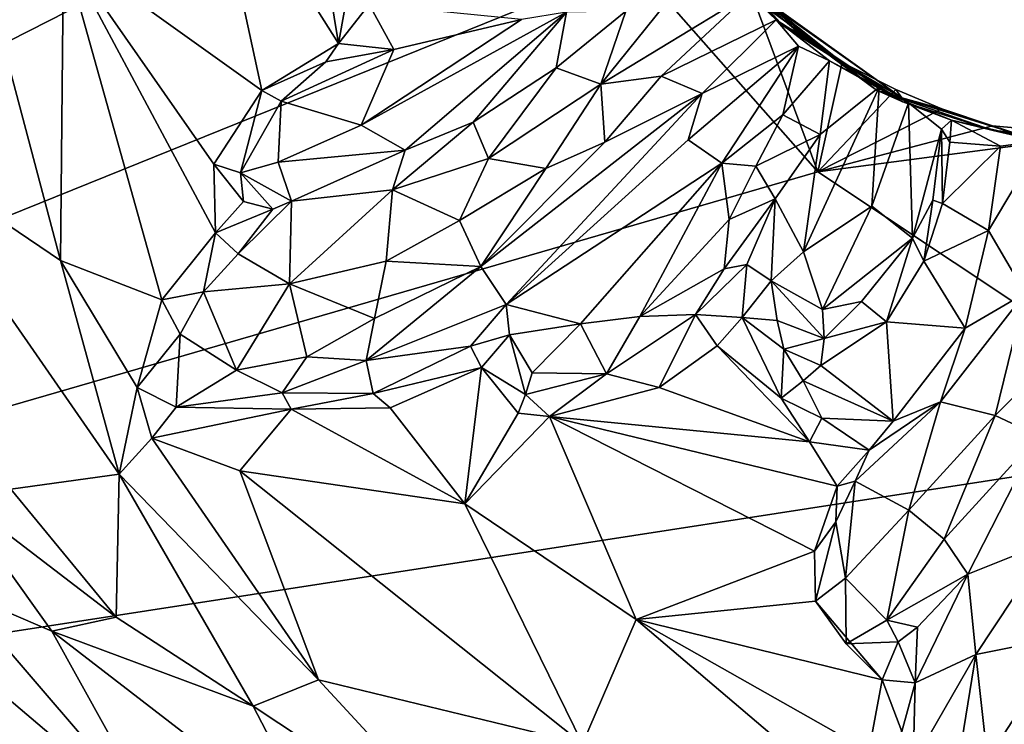
# Model space of a CAD drawing. Units: metres. Extents: x 15 to 39.1, y -14.3 to 9.7.
# Drawn here: x 24.4 to 26.8, y -4.9 to -3.2 of the extents above; entities that cross this region are included whole.
import ezdxf

# ---------------------------------------------------------------- set-up
doc = ezdxf.new("R2010")
doc.units = ezdxf.units.M

msp = doc.modelspace()

# ---------------------------------------------------------------- linework, layer by layer
at = {"layer": '1'}
for points in [[(20.4282, -5.2975, -1.4929), (24.3898, -0.8173, -1.5546), (25.262, -2.8384, -1.5428)], [(24.2126, -2.5266, 0.0545), (24.1443, -3.5173, -0.0701), (24.548, -3.7908, 0.0486)], [(24.2126, -2.5266, 0.0545), (24.548, -3.7908, 0.0486), (24.5545, -3.0434, 0.0895)], [(24.8968, -2.7709, 0.0444), (24.5545, -3.0434, 0.0895), (25.0299, -3.3838, 0.0582)], [(24.8968, -2.7709, 0.0444), (25.0299, -3.3838, 0.0582), (25.2127, -3.2713, -0.013)], [(25.1923, -3.144, -0.0165), (24.8968, -2.7709, 0.0444), (25.2127, -3.2713, -0.013)], [(20.4282, -5.2975, -1.4929), (25.262, -2.8384, -1.5428), (25.9197, -3.0778, -1.5454)], [(26.1, -3.0327, -1.0249), (26.0997, -3.0466, -0.3943), (26.2776, -3.2288, -0.7125)], [(26.1839, -3.1337, -1.3614), (26.1, -3.0327, -1.0249), (26.3133, -3.244, -0.8036)], [(26.1, -3.0327, -1.0249), (26.2776, -3.2288, -0.7125), (26.3133, -3.244, -0.8036)], [(24.5545, -3.0434, 0.0895), (24.548, -3.7908, 0.0486), (24.7902, -3.8844, 0.077)], [(24.9189, -3.7239, 0.084), (24.5545, -3.0434, 0.0895), (24.7902, -3.8844, 0.077)], [(24.915, -3.5599, 0.0834), (24.5545, -3.0434, 0.0895), (24.9189, -3.7239, 0.084)], [(24.5545, -3.0434, 0.0895), (24.915, -3.5599, 0.0834), (25.0299, -3.3838, 0.0582)], [(25.9011, -3.1941, -0.2526), (25.8406, -3.3687, -0.1426), (26.0997, -3.0466, -0.3943)], [(26.0997, -3.0466, -0.3943), (25.8406, -3.3687, -0.1426), (26.1962, -3.1523, -0.4152)], [(26.0997, -3.0466, -0.3943), (26.1962, -3.1523, -0.4152), (26.2776, -3.2288, -0.7125)], [(20.4282, -5.2975, -1.4929), (25.9197, -3.0778, -1.5454), (26.3601, -3.5784, -1.5439)], [(26.3601, -3.5784, -1.5439), (25.9197, -3.0778, -1.5454), (26.2053, -3.1621, -1.5449)], [(25.1923, -3.144, -0.0165), (25.2127, -3.2713, -0.013), (25.2418, -3.1116, 0.0436)], [(25.2418, -3.1116, 0.0436), (25.2127, -3.2713, -0.013), (25.2862, -3.1781, 0.06)], [(26.2063, -3.147, -1.4462), (26.1839, -3.1337, -1.3614), (26.5616, -3.4013, -1.4772)], [(26.5616, -3.4013, -1.4772), (26.1839, -3.1337, -1.3614), (26.5009, -3.3829, -1.3328)], [(26.5009, -3.3829, -1.3328), (26.1839, -3.1337, -1.3614), (26.3133, -3.244, -0.8036)], [(25.8406, -3.3687, -0.1426), (25.9856, -3.3491, -0.2316), (26.1962, -3.1523, -0.4152)], [(26.1962, -3.1523, -0.4152), (25.9856, -3.3491, -0.2316), (26.2609, -3.2144, -0.3911)], [(26.2776, -3.2288, -0.7125), (26.1962, -3.1523, -0.4152), (26.2609, -3.2144, -0.3911)], [(26.2053, -3.1621, -1.5449), (26.2063, -3.147, -1.4462), (26.4188, -3.3165, -1.5358)], [(26.4188, -3.3165, -1.5358), (26.2063, -3.147, -1.4462), (26.5616, -3.4013, -1.4772)], [(25.2862, -3.1781, 0.06), (25.2127, -3.2713, -0.013), (25.3456, -3.2853, 0.0626)], [(25.2862, -3.1781, 0.06), (25.3456, -3.2853, 0.0626), (25.6512, -3.2139, -0.0925)], [(26.3601, -3.5784, -1.5439), (26.2053, -3.1621, -1.5449), (26.4188, -3.3165, -1.5358)], [(25.6512, -3.2139, -0.0925), (25.2675, -3.4667, 0.0431), (25.7589, -3.1959, -0.1603)], [(25.2675, -3.4667, 0.0431), (25.3722, -3.5262, 0.0172), (25.7589, -3.1959, -0.1603)], [(25.7589, -3.1959, -0.1603), (25.3722, -3.5262, 0.0172), (25.5351, -3.4598, -0.0427)], [(25.7589, -3.1959, -0.1603), (25.5351, -3.4598, -0.0427), (25.7337, -3.3293, -0.1492)], [(25.7589, -3.1959, -0.1603), (25.7337, -3.3293, -0.1492), (25.9011, -3.1941, -0.2526)], [(25.9011, -3.1941, -0.2526), (25.7337, -3.3293, -0.1492), (25.8406, -3.3687, -0.1426)], [(25.3456, -3.2853, 0.0626), (25.2675, -3.4667, 0.0431), (25.6512, -3.2139, -0.0925)], [(25.9856, -3.3491, -0.2316), (26.0833, -3.3908, -0.2169), (26.2609, -3.2144, -0.3911)], [(26.2609, -3.2144, -0.3911), (26.0833, -3.3908, -0.2169), (26.3136, -3.2779, -0.3152)], [(26.2609, -3.2144, -0.3911), (26.3136, -3.2779, -0.3152), (26.3881, -3.3129, -0.3244)], [(26.2776, -3.2288, -0.7125), (26.2609, -3.2144, -0.3911), (26.564, -3.4108, -0.6953)], [(26.2609, -3.2144, -0.3911), (26.3881, -3.3129, -0.3244), (26.564, -3.4108, -0.6953)], [(26.3133, -3.244, -0.8036), (26.2776, -3.2288, -0.7125), (26.564, -3.4108, -0.6953)], [(26.5009, -3.3829, -1.3328), (26.3133, -3.244, -0.8036), (26.564, -3.4108, -0.6953)], [(25.2127, -3.2713, -0.013), (25.0299, -3.3838, 0.0582), (25.1828, -3.3147, 0.1128)], [(25.3456, -3.2853, 0.0626), (25.2127, -3.2713, -0.013), (25.1828, -3.3147, 0.1128)], [(25.1828, -3.3147, 0.1128), (25.0757, -3.4092, 0.1471), (25.3456, -3.2853, 0.0626)], [(25.3456, -3.2853, 0.0626), (25.0757, -3.4092, 0.1471), (25.2675, -3.4667, 0.0431)], [(26.0833, -3.3908, -0.2169), (26.0498, -3.5016, -0.1081), (26.3136, -3.2779, -0.3152)], [(26.0498, -3.5016, -0.1081), (26.1303, -3.5577, -0.1456), (26.3136, -3.2779, -0.3152)], [(26.3136, -3.2779, -0.3152), (26.1303, -3.5577, -0.1456), (26.2762, -3.442, -0.2295)], [(26.3136, -3.2779, -0.3152), (26.2762, -3.442, -0.2295), (26.3881, -3.3129, -0.3244)], [(25.0299, -3.3838, 0.0582), (25.0757, -3.4092, 0.1471), (25.1828, -3.3147, 0.1128)], [(26.3881, -3.3129, -0.3244), (26.2762, -3.442, -0.2295), (26.3657, -3.4888, -0.167)], [(26.3601, -3.5784, -1.5439), (26.4188, -3.3165, -1.5358), (26.5466, -3.3816, -1.5447)], [(26.3881, -3.3129, -0.3244), (26.3657, -3.4888, -0.167), (26.5074, -3.3756, -0.3106)], [(26.564, -3.4108, -0.6953), (26.3881, -3.3129, -0.3244), (26.5074, -3.3756, -0.3106)], [(26.4188, -3.3165, -1.5358), (26.5616, -3.4013, -1.4772), (26.5466, -3.3816, -1.5447)], [(25.5351, -3.4598, -0.0427), (25.5718, -3.5461, 0.0263), (25.7337, -3.3293, -0.1492)], [(25.7337, -3.3293, -0.1492), (25.5718, -3.5461, 0.0263), (25.8406, -3.3687, -0.1426)], [(25.8406, -3.3687, -0.1426), (25.5718, -3.5461, 0.0263), (25.7091, -3.5704, -0.0639)], [(25.7091, -3.5704, -0.0639), (25.8507, -3.5072, -0.1346), (25.8406, -3.3687, -0.1426)], [(25.9856, -3.3491, -0.2316), (25.8406, -3.3687, -0.1426), (25.8507, -3.5072, -0.1346)], [(25.9856, -3.3491, -0.2316), (25.8507, -3.5072, -0.1346), (26.0833, -3.3908, -0.2169)], [(25.0299, -3.3838, 0.0582), (24.915, -3.5599, 0.0834), (24.9788, -3.5807, 0.1434)], [(25.0299, -3.3838, 0.0582), (24.9788, -3.5807, 0.1434), (25.0757, -3.4092, 0.1471)], [(25.8507, -3.5072, -0.1346), (25.5536, -3.8052, 0.0396), (26.0833, -3.3908, -0.2169)], [(26.0833, -3.3908, -0.2169), (25.5536, -3.8052, 0.0396), (25.6142, -3.8956, 0.1352)], [(26.0498, -3.5016, -0.1081), (26.0833, -3.3908, -0.2169), (25.6142, -3.8956, 0.1352)], [(26.3657, -3.4888, -0.167), (26.3257, -3.77, -0.0773), (26.5074, -3.3756, -0.3106)], [(26.5074, -3.3756, -0.3106), (26.3257, -3.77, -0.0773), (26.4895, -3.6605, -0.18)], [(26.3601, -3.5784, -1.5439), (26.5466, -3.3816, -1.5447), (26.6574, -3.4273, -1.5425)], [(26.5074, -3.3756, -0.3106), (26.4895, -3.6605, -0.18), (26.5771, -3.4134, -0.3192)], [(26.5009, -3.3829, -1.3328), (26.8911, -3.5052, -1.4147), (26.5616, -3.4013, -1.4772)], [(26.8911, -3.5052, -1.4147), (26.5009, -3.3829, -1.3328), (26.7798, -3.4792, -0.7406)], [(26.5009, -3.3829, -1.3328), (26.564, -3.4108, -0.6953), (26.7798, -3.4792, -0.7406)], [(26.564, -3.4108, -0.6953), (26.5074, -3.3756, -0.3106), (26.5771, -3.4134, -0.3192)], [(26.5466, -3.3816, -1.5447), (26.5616, -3.4013, -1.4772), (26.6574, -3.4273, -1.5425)], [(25.0757, -3.4092, 0.1471), (24.9788, -3.5807, 0.1434), (25.0686, -3.5554, 0.1491)], [(25.0757, -3.4092, 0.1471), (25.0686, -3.5554, 0.1491), (25.2675, -3.4667, 0.0431)], [(26.5771, -3.4134, -0.3192), (26.4895, -3.6605, -0.18), (26.5868, -3.7371, -0.0738)], [(26.7786, -3.468, -1.5426), (26.5616, -3.4013, -1.4772), (26.8911, -3.5052, -1.4147)], [(26.6574, -3.4273, -1.5425), (26.5616, -3.4013, -1.4772), (26.7786, -3.468, -1.5426)], [(26.564, -3.4108, -0.6953), (26.5771, -3.4134, -0.3192), (26.6799, -3.455, -0.3872)], [(26.564, -3.4108, -0.6953), (26.6799, -3.455, -0.3872), (26.7798, -3.4792, -0.7406)], [(26.5771, -3.4134, -0.3192), (26.6564, -3.4764, -0.2775), (26.6799, -3.455, -0.3872)], [(26.5771, -3.4134, -0.3192), (26.5868, -3.7371, -0.0738), (26.6564, -3.4764, -0.2775)], [(26.3601, -3.5784, -1.5439), (26.6574, -3.4273, -1.5425), (26.7786, -3.468, -1.5426)], [(25.5351, -3.4598, -0.0427), (25.3722, -3.5262, 0.0172), (25.3424, -3.6214, 0.1106)], [(25.5351, -3.4598, -0.0427), (25.3424, -3.6214, 0.1106), (25.5718, -3.5461, 0.0263)], [(26.2762, -3.442, -0.2295), (26.1303, -3.5577, -0.1456), (26.212, -3.5651, -0.144)], [(26.2762, -3.442, -0.2295), (26.212, -3.5651, -0.144), (26.3657, -3.4888, -0.167)], [(26.6799, -3.455, -0.3872), (26.6564, -3.4764, -0.2775), (26.6759, -3.507, -0.3486)], [(26.6799, -3.455, -0.3872), (26.6759, -3.507, -0.3486), (26.7977, -3.517, -0.3276)], [(26.6799, -3.455, -0.3872), (26.7977, -3.517, -0.3276), (26.8973, -3.5043, -0.3725)], [(26.6799, -3.455, -0.3872), (26.8973, -3.5043, -0.3725), (26.7798, -3.4792, -0.7406)], [(25.2675, -3.4667, 0.0431), (25.0686, -3.5554, 0.1491), (25.3722, -3.5262, 0.0172)], [(27.0275, -3.4905, -1.5461), (26.3601, -3.5784, -1.5439), (26.7786, -3.468, -1.5426)], [(26.5868, -3.7371, -0.0738), (26.6355, -3.6458, -0.161), (26.6564, -3.4764, -0.2775)], [(26.6355, -3.6458, -0.161), (26.659, -3.6537, -0.2767), (26.6564, -3.4764, -0.2775)], [(26.659, -3.6537, -0.2767), (26.6759, -3.507, -0.3486), (26.6564, -3.4764, -0.2775)], [(26.7786, -3.468, -1.5426), (26.8911, -3.5052, -1.4147), (27.0275, -3.4905, -1.5461)], [(26.8911, -3.5052, -1.4147), (26.7798, -3.4792, -0.7406), (27.0503, -3.5021, -0.7537)], [(26.7798, -3.4792, -0.7406), (27.0622, -3.5222, -0.7077), (27.0503, -3.5021, -0.7537)], [(26.7798, -3.4792, -0.7406), (26.8973, -3.5043, -0.3725), (27.0234, -3.5174, -0.3608)], [(27.0622, -3.5222, -0.7077), (26.7798, -3.4792, -0.7406), (27.0234, -3.5174, -0.3608)], [(25.7091, -3.5704, -0.0639), (25.5536, -3.8052, 0.0396), (25.8507, -3.5072, -0.1346)], [(26.1303, -3.5577, -0.1456), (26.0498, -3.5016, -0.1081), (25.6142, -3.8956, 0.1352)], [(26.212, -3.5651, -0.144), (26.2581, -3.6431, -0.0452), (26.3657, -3.4888, -0.167)], [(26.3657, -3.4888, -0.167), (26.2581, -3.6431, -0.0452), (26.3257, -3.77, -0.0773)], [(27.3391, -4.2294, -1.5436), (26.3601, -3.5784, -1.5439), (27.0275, -3.4905, -1.5461)], [(26.6759, -3.507, -0.3486), (26.659, -3.6537, -0.2767), (26.7977, -3.517, -0.3276)], [(26.7977, -3.517, -0.3276), (26.7684, -3.7188, -0.2217), (26.8973, -3.5043, -0.3725)], [(26.7684, -3.7188, -0.2217), (26.8566, -3.8683, -0.1849), (26.8973, -3.5043, -0.3725)], [(24.688, -4.3022, -0.0048), (24.1443, -3.5173, -0.0701), (24.4289, -4.3381, -0.1443)], [(24.1443, -3.5173, -0.0701), (24.688, -4.3022, -0.0048), (24.548, -3.7908, 0.0486)], [(25.0686, -3.5554, 0.1491), (25.1002, -3.6488, 0.1788), (25.3722, -3.5262, 0.0172)], [(25.3722, -3.5262, 0.0172), (25.1002, -3.6488, 0.1788), (25.3424, -3.6214, 0.1106)], [(26.659, -3.6537, -0.2767), (26.7684, -3.7188, -0.2217), (26.7977, -3.517, -0.3276)], [(24.9788, -3.5807, 0.1434), (25.1002, -3.6488, 0.1788), (25.0686, -3.5554, 0.1491)], [(25.3424, -3.6214, 0.1106), (25.503, -3.6944, 0.0245), (25.5718, -3.5461, 0.0263)], [(25.5718, -3.5461, 0.0263), (25.503, -3.6944, 0.0245), (25.7091, -3.5704, -0.0639)], [(25.6142, -3.8956, 0.1352), (25.7922, -3.942, 0.0262), (26.1303, -3.5577, -0.1456)], [(26.1303, -3.5577, -0.1456), (25.7922, -3.942, 0.0262), (25.9341, -3.9249, 0.0034)], [(26.1303, -3.5577, -0.1456), (25.9341, -3.9249, 0.0034), (26.1483, -3.6925, -0.0806)], [(26.1303, -3.5577, -0.1456), (26.1483, -3.6925, -0.0806), (26.212, -3.5651, -0.144)], [(20.4282, -5.2975, -1.4929), (26.3601, -3.5784, -1.5439), (27.3391, -4.2294, -1.5436)], [(24.915, -3.5599, 0.0834), (24.9189, -3.7239, 0.084), (24.9853, -3.6492, 0.0883)], [(24.915, -3.5599, 0.0834), (24.9853, -3.6492, 0.0883), (24.9788, -3.5807, 0.1434)], [(24.9788, -3.5807, 0.1434), (24.9853, -3.6492, 0.0883), (25.0562, -3.6677, 0.1569)], [(25.1002, -3.6488, 0.1788), (24.9788, -3.5807, 0.1434), (25.0562, -3.6677, 0.1569)], [(25.7091, -3.5704, -0.0639), (25.503, -3.6944, 0.0245), (25.5536, -3.8052, 0.0396)], [(26.212, -3.5651, -0.144), (26.1483, -3.6925, -0.0806), (26.2581, -3.6431, -0.0452)], [(25.3424, -3.6214, 0.1106), (25.096, -3.8461, 0.1016), (25.3269, -3.7921, 0.0677)], [(25.1002, -3.6488, 0.1788), (25.096, -3.8461, 0.1016), (25.3424, -3.6214, 0.1106)], [(25.3424, -3.6214, 0.1106), (25.3269, -3.7921, 0.0677), (25.503, -3.6944, 0.0245)], [(24.9853, -3.6492, 0.0883), (24.9189, -3.7239, 0.084), (25.0562, -3.6677, 0.1569)], [(25.0562, -3.6677, 0.1569), (24.9732, -3.7747, 0.1758), (25.1002, -3.6488, 0.1788)], [(25.1002, -3.6488, 0.1788), (24.9732, -3.7747, 0.1758), (25.096, -3.8461, 0.1016)], [(26.1483, -3.6925, -0.0806), (26.136, -3.8102, 0.0368), (26.2581, -3.6431, -0.0452)], [(26.136, -3.8102, 0.0368), (26.1901, -3.8001, 0.0204), (26.2581, -3.6431, -0.0452)], [(26.2581, -3.6431, -0.0452), (26.1901, -3.8001, 0.0204), (26.2484, -3.8392, -0.0025)], [(26.2581, -3.6431, -0.0452), (26.2484, -3.8392, -0.0025), (26.3257, -3.77, -0.0773)], [(26.5868, -3.7371, -0.0738), (26.6143, -3.792, -0.208), (26.6355, -3.6458, -0.161)], [(26.6355, -3.6458, -0.161), (26.6143, -3.792, -0.208), (26.659, -3.6537, -0.2767)], [(24.9189, -3.7239, 0.084), (24.9732, -3.7747, 0.1758), (25.0562, -3.6677, 0.1569)], [(26.3257, -3.77, -0.0773), (26.3717, -3.9077, 0.0069), (26.4895, -3.6605, -0.18)], [(26.4895, -3.6605, -0.18), (26.3717, -3.9077, 0.0069), (26.5868, -3.7371, -0.0738)], [(26.659, -3.6537, -0.2767), (26.6143, -3.792, -0.208), (26.7684, -3.7188, -0.2217)], [(25.503, -3.6944, 0.0245), (25.3269, -3.7921, 0.0677), (25.5536, -3.8052, 0.0396)], [(26.1483, -3.6925, -0.0806), (25.9341, -3.9249, 0.0034), (26.136, -3.8102, 0.0368)], [(26.7684, -3.7188, -0.2217), (26.6143, -3.792, -0.208), (26.7132, -3.9523, -0.0897)], [(26.7684, -3.7188, -0.2217), (26.7132, -3.9523, -0.0897), (26.8566, -3.8683, -0.1849)], [(24.9189, -3.7239, 0.084), (24.7902, -3.8844, 0.077), (24.8897, -3.8654, 0.1806)], [(24.9189, -3.7239, 0.084), (24.8897, -3.8654, 0.1806), (24.9732, -3.7747, 0.1758)], [(26.3717, -3.9077, 0.0069), (26.4649, -3.8884, 0.0136), (26.5868, -3.7371, -0.0738)], [(26.5868, -3.7371, -0.0738), (26.4649, -3.8884, 0.0136), (26.5243, -3.9373, -0.1224)], [(26.5868, -3.7371, -0.0738), (26.5243, -3.9373, -0.1224), (26.6143, -3.792, -0.208)], [(26.3257, -3.77, -0.0773), (26.2484, -3.8392, -0.0025), (26.3717, -3.9077, 0.0069)], [(24.688, -4.3022, -0.0048), (24.7311, -4.0946, 0.0583), (24.548, -3.7908, 0.0486)], [(24.7902, -3.8844, 0.077), (24.548, -3.7908, 0.0486), (24.7311, -4.0946, 0.0583)], [(24.9732, -3.7747, 0.1758), (24.8897, -3.8654, 0.1806), (25.096, -3.8461, 0.1016)], [(25.096, -3.8461, 0.1016), (25.2991, -3.9293, 0.0797), (25.3269, -3.7921, 0.0677)], [(25.3269, -3.7921, 0.0677), (25.2991, -3.9293, 0.0797), (25.5536, -3.8052, 0.0396)], [(26.6143, -3.792, -0.208), (26.5243, -3.9373, -0.1224), (26.7132, -3.9523, -0.0897)], [(25.5536, -3.8052, 0.0396), (25.2991, -3.9293, 0.0797), (25.2789, -4.0298, 0.154)], [(25.5536, -3.8052, 0.0396), (25.2789, -4.0298, 0.154), (25.6142, -3.8956, 0.1352)], [(25.9341, -3.9249, 0.0034), (26.0677, -3.9199, 0.062), (26.136, -3.8102, 0.0368)], [(26.0677, -3.9199, 0.062), (26.1792, -3.9271, -0.0717), (26.1901, -3.8001, 0.0204)], [(26.136, -3.8102, 0.0368), (26.0677, -3.9199, 0.062), (26.1901, -3.8001, 0.0204)], [(26.1901, -3.8001, 0.0204), (26.1792, -3.9271, -0.0717), (26.2484, -3.8392, -0.0025)], [(26.2484, -3.8392, -0.0025), (26.1792, -3.9271, -0.0717), (26.2627, -3.934, 0.0307)], [(26.2627, -3.934, 0.0307), (26.3754, -3.9773, 0.0296), (26.2484, -3.8392, -0.0025)], [(26.2484, -3.8392, -0.0025), (26.3754, -3.9773, 0.0296), (26.3717, -3.9077, 0.0069)], [(25.096, -3.8461, 0.1016), (24.8897, -3.8654, 0.1806), (24.9687, -4.0529, 0.1529)], [(25.096, -3.8461, 0.1016), (24.9687, -4.0529, 0.1529), (25.1372, -4.0208, 0.1359)], [(25.096, -3.8461, 0.1016), (25.1372, -4.0208, 0.1359), (25.2991, -3.9293, 0.0797)], [(24.7902, -3.8844, 0.077), (24.7311, -4.0946, 0.0583), (24.8342, -3.9667, 0.1707)], [(24.8897, -3.8654, 0.1806), (24.7902, -3.8844, 0.077), (24.8342, -3.9667, 0.1707)], [(24.8342, -3.9667, 0.1707), (24.9687, -4.0529, 0.1529), (24.8897, -3.8654, 0.1806)], [(26.7132, -3.9523, -0.0897), (26.6537, -4.1291, -0.0204), (26.8566, -3.8683, -0.1849)], [(26.6537, -4.1291, -0.0204), (26.7849, -4.1618, -0.0533), (26.8566, -3.8683, -0.1849)], [(26.8566, -3.8683, -0.1849), (26.7849, -4.1618, -0.0533), (26.9597, -3.9863, -0.1011)], [(25.6142, -3.8956, 0.1352), (25.2789, -4.0298, 0.154), (25.5291, -3.9959, 0.1442)], [(25.6142, -3.8956, 0.1352), (25.5291, -3.9959, 0.1442), (25.6226, -3.9687, 0.1304)], [(25.6142, -3.8956, 0.1352), (25.6226, -3.9687, 0.1304), (25.7922, -3.942, 0.0262)], [(26.3717, -3.9077, 0.0069), (26.3754, -3.9773, 0.0296), (26.4649, -3.8884, 0.0136)], [(26.4649, -3.8884, 0.0136), (26.3754, -3.9773, 0.0296), (26.5243, -3.9373, -0.1224)], [(25.2991, -3.9293, 0.0797), (25.1372, -4.0208, 0.1359), (25.2789, -4.0298, 0.154)], [(25.9341, -3.9249, 0.0034), (25.7922, -3.942, 0.0262), (25.8543, -4.062, 0.0836)], [(25.8543, -4.062, 0.0836), (25.9803, -4.0942, 0.0049), (26.0677, -3.9199, 0.062)], [(25.9341, -3.9249, 0.0034), (25.8543, -4.062, 0.0836), (26.0677, -3.9199, 0.062)], [(26.0677, -3.9199, 0.062), (25.9803, -4.0942, 0.0049), (26.1194, -3.9947, -0.0501)], [(26.0677, -3.9199, 0.062), (26.1194, -3.9947, -0.0501), (26.1792, -3.9271, -0.0717)], [(26.1792, -3.9271, -0.0717), (26.1194, -3.9947, -0.0501), (26.2727, -4.1197, -0.0269)], [(26.1792, -3.9271, -0.0717), (26.2727, -4.1197, -0.0269), (26.2786, -4.0026, -0.0549)], [(26.2627, -3.934, 0.0307), (26.1792, -3.9271, -0.0717), (26.2786, -4.0026, -0.0549)], [(26.2627, -3.934, 0.0307), (26.2786, -4.0026, -0.0549), (26.3754, -3.9773, 0.0296)], [(25.6226, -3.9687, 0.1304), (25.6769, -4.0597, 0.1144), (25.7922, -3.942, 0.0262)], [(25.7922, -3.942, 0.0262), (25.6769, -4.0597, 0.1144), (25.8543, -4.062, 0.0836)], [(26.5243, -3.9373, -0.1224), (26.3672, -4.042, -0.0232), (26.5408, -4.1754, 0.0442)], [(26.3754, -3.9773, 0.0296), (26.3672, -4.042, -0.0232), (26.5243, -3.9373, -0.1224)], [(26.5243, -3.9373, -0.1224), (26.5408, -4.1754, 0.0442), (26.7132, -3.9523, -0.0897)], [(26.7132, -3.9523, -0.0897), (26.5408, -4.1754, 0.0442), (26.6537, -4.1291, -0.0204)], [(24.7311, -4.0946, 0.0583), (24.8247, -4.1412, 0.1193), (24.8342, -3.9667, 0.1707)], [(24.8342, -3.9667, 0.1707), (24.8247, -4.1412, 0.1193), (24.9687, -4.0529, 0.1529)], [(25.5291, -3.9959, 0.1442), (25.5551, -4.0463, 0.0433), (25.6226, -3.9687, 0.1304)], [(25.6226, -3.9687, 0.1304), (25.5551, -4.0463, 0.0433), (25.6607, -4.1112, 0.0919)], [(25.6607, -4.1112, 0.0919), (25.6769, -4.0597, 0.1144), (25.6226, -3.9687, 0.1304)], [(26.3754, -3.9773, 0.0296), (26.2786, -4.0026, -0.0549), (26.3672, -4.042, -0.0232)], [(25.2789, -4.0298, 0.154), (25.2961, -4.109, 0.1273), (25.5291, -3.9959, 0.1442)], [(25.5291, -3.9959, 0.1442), (25.2961, -4.109, 0.1273), (25.5551, -4.0463, 0.0433)], [(26.1194, -3.9947, -0.0501), (25.9803, -4.0942, 0.0049), (26.3404, -4.2243, -0.0047)], [(26.1194, -3.9947, -0.0501), (26.3404, -4.2243, -0.0047), (26.2727, -4.1197, -0.0269)], [(26.2786, -4.0026, -0.0549), (26.2727, -4.1197, -0.0269), (26.3255, -4.0784, 0.0162)], [(26.2786, -4.0026, -0.0549), (26.3255, -4.0784, 0.0162), (26.3672, -4.042, -0.0232)], [(26.9597, -3.9863, -0.1011), (26.7849, -4.1618, -0.0533), (26.8886, -4.2099, 0.0092)], [(25.1372, -4.0208, 0.1359), (24.9687, -4.0529, 0.1529), (25.0785, -4.107, 0.1301)], [(25.1372, -4.0208, 0.1359), (25.0785, -4.107, 0.1301), (25.2789, -4.0298, 0.154)], [(24.8247, -4.1412, 0.1193), (25.0785, -4.107, 0.1301), (24.9687, -4.0529, 0.1529)], [(25.2789, -4.0298, 0.154), (25.0785, -4.107, 0.1301), (25.2961, -4.109, 0.1273)], [(25.2961, -4.109, 0.1273), (25.3365, -4.1433, 0.0676), (25.5551, -4.0463, 0.0433)], [(25.3365, -4.1433, 0.0676), (25.5154, -4.3727, 0.0928), (25.5551, -4.0463, 0.0433)], [(25.5551, -4.0463, 0.0433), (25.5154, -4.3727, 0.0928), (25.643, -4.1558, 0.0542)], [(25.6607, -4.1112, 0.0919), (25.5551, -4.0463, 0.0433), (25.643, -4.1558, 0.0542)], [(26.3672, -4.042, -0.0232), (26.3255, -4.0784, 0.0162), (26.5408, -4.1754, 0.0442)], [(25.6769, -4.0597, 0.1144), (25.6607, -4.1112, 0.0919), (25.8543, -4.062, 0.0836)], [(25.6607, -4.1112, 0.0919), (25.718, -4.164, 0.0589), (25.8543, -4.062, 0.0836)], [(25.8543, -4.062, 0.0836), (25.718, -4.164, 0.0589), (25.9803, -4.0942, 0.0049)], [(24.688, -4.3022, -0.0048), (24.7659, -4.216, 0.0394), (24.7311, -4.0946, 0.0583)], [(24.7311, -4.0946, 0.0583), (24.7659, -4.216, 0.0394), (24.8247, -4.1412, 0.1193)], [(25.9803, -4.0942, 0.0049), (25.718, -4.164, 0.0589), (26.3404, -4.2243, -0.0047)], [(26.3255, -4.0784, 0.0162), (26.2727, -4.1197, -0.0269), (26.3696, -4.1679, 0.0724)], [(26.3255, -4.0784, 0.0162), (26.3696, -4.1679, 0.0724), (26.5408, -4.1754, 0.0442)], [(24.8247, -4.1412, 0.1193), (25.1, -4.1467, 0.0586), (25.0785, -4.107, 0.1301)], [(25.0785, -4.107, 0.1301), (25.1, -4.1467, 0.0586), (25.2961, -4.109, 0.1273)], [(25.2961, -4.109, 0.1273), (25.1, -4.1467, 0.0586), (25.3365, -4.1433, 0.0676)], [(25.6607, -4.1112, 0.0919), (25.643, -4.1558, 0.0542), (25.718, -4.164, 0.0589)], [(26.2727, -4.1197, -0.0269), (26.3404, -4.2243, -0.0047), (26.3696, -4.1679, 0.0724)], [(24.8247, -4.1412, 0.1193), (24.7659, -4.216, 0.0394), (25.1, -4.1467, 0.0586)], [(24.7659, -4.216, 0.0394), (24.977, -4.2938, 0.0534), (25.1, -4.1467, 0.0586)], [(25.1, -4.1467, 0.0586), (24.977, -4.2938, 0.0534), (25.5154, -4.3727, 0.0928)], [(25.1, -4.1467, 0.0586), (25.5154, -4.3727, 0.0928), (25.3365, -4.1433, 0.0676)], [(26.483, -4.2444, 0.0763), (26.4494, -4.3185, 0.0985), (26.6537, -4.1291, -0.0204)], [(26.4494, -4.3185, 0.0985), (26.5777, -4.3877, 0.0282), (26.6537, -4.1291, -0.0204)], [(26.5408, -4.1754, 0.0442), (26.483, -4.2444, 0.0763), (26.6537, -4.1291, -0.0204)], [(26.6537, -4.1291, -0.0204), (26.5777, -4.3877, 0.0282), (26.7849, -4.1618, -0.0533)], [(25.643, -4.1558, 0.0542), (25.5154, -4.3727, 0.0928), (25.718, -4.164, 0.0589)], [(25.5154, -4.3727, 0.0928), (25.9255, -4.6495, 0.0891), (25.718, -4.164, 0.0589)], [(25.718, -4.164, 0.0589), (25.9255, -4.6495, 0.0891), (26.3523, -4.4863, 0.0543)], [(26.3404, -4.2243, -0.0047), (25.718, -4.164, 0.0589), (26.4065, -4.3302, 0.0136)], [(25.718, -4.164, 0.0589), (26.3523, -4.4863, 0.0543), (26.4065, -4.3302, 0.0136)], [(26.3404, -4.2243, -0.0047), (26.483, -4.2444, 0.0763), (26.3696, -4.1679, 0.0724)], [(26.5408, -4.1754, 0.0442), (26.3696, -4.1679, 0.0724), (26.483, -4.2444, 0.0763)], [(26.7849, -4.1618, -0.0533), (26.5777, -4.3877, 0.0282), (26.6622, -4.4572, 0.0461)], [(26.7849, -4.1618, -0.0533), (26.6622, -4.4572, 0.0461), (26.8886, -4.2099, 0.0092)], [(24.7659, -4.216, 0.0394), (24.688, -4.3022, -0.0048), (25.165, -4.7938, -0.0438)], [(24.7659, -4.216, 0.0394), (25.165, -4.7938, -0.0438), (24.977, -4.2938, 0.0534)], [(26.6622, -4.4572, 0.0461), (26.7192, -4.5412, 0.1302), (26.8886, -4.2099, 0.0092)], [(26.8886, -4.2099, 0.0092), (26.7192, -4.5412, 0.1302), (26.9187, -4.4616, 0.0251)], [(20.4282, -5.2975, -1.4929), (27.3391, -4.2294, -1.5436), (29.3176, -5.251, -1.5477)], [(26.3404, -4.2243, -0.0047), (26.4065, -4.3302, 0.0136), (26.483, -4.2444, 0.0763)], [(26.4065, -4.3302, 0.0136), (26.4494, -4.3185, 0.0985), (26.483, -4.2444, 0.0763)], [(23.7894, -4.3026, -0.1851), (24.383, -5.1679, -0.1516), (24.7896, -5.1506, -0.204)], [(23.7894, -4.3026, -0.1851), (24.7896, -5.1506, -0.204), (24.2993, -4.5799, -0.1963)], [(24.4289, -4.3381, -0.1443), (24.6811, -4.6443, -0.1529), (24.688, -4.3022, -0.0048)], [(24.688, -4.3022, -0.0048), (24.6811, -4.6443, -0.1529), (25.0089, -4.8569, -0.1277)], [(24.688, -4.3022, -0.0048), (25.0089, -4.8569, -0.1277), (25.165, -4.7938, -0.0438)], [(24.977, -4.2938, 0.0534), (25.165, -4.7938, -0.0438), (25.7967, -4.9476, 0.0263)], [(24.977, -4.2938, 0.0534), (25.7967, -4.9476, 0.0263), (25.5154, -4.3727, 0.0928)], [(26.4065, -4.3302, 0.0136), (26.3523, -4.4863, 0.0543), (26.4034, -4.4162, 0.1154)], [(26.4065, -4.3302, 0.0136), (26.4034, -4.4162, 0.1154), (26.4494, -4.3185, 0.0985)], [(26.4494, -4.3185, 0.0985), (26.4034, -4.4162, 0.1154), (26.4267, -4.5504, 0.1463)], [(26.4494, -4.3185, 0.0985), (26.4267, -4.5504, 0.1463), (26.5777, -4.3877, 0.0282)], [(24.4289, -4.3381, -0.1443), (24.2879, -4.3433, -0.1853), (24.6811, -4.6443, -0.1529)], [(24.2879, -4.3433, -0.1853), (24.2993, -4.5799, -0.1963), (24.5273, -4.6779, -0.1919)], [(24.2879, -4.3433, -0.1853), (24.5273, -4.6779, -0.1919), (24.6811, -4.6443, -0.1529)], [(25.9255, -4.6495, 0.0891), (25.5154, -4.3727, 0.0928), (25.7967, -4.9476, 0.0263)], [(26.5777, -4.3877, 0.0282), (26.4267, -4.5504, 0.1463), (26.5257, -4.6515, 0.1609)], [(26.5777, -4.3877, 0.0282), (26.5257, -4.6515, 0.1609), (26.6622, -4.4572, 0.0461)], [(26.3523, -4.4863, 0.0543), (26.3543, -4.6057, 0.0713), (26.4034, -4.4162, 0.1154)], [(26.3543, -4.6057, 0.0713), (26.4267, -4.5504, 0.1463), (26.4034, -4.4162, 0.1154)], [(26.6622, -4.4572, 0.0461), (26.5257, -4.6515, 0.1609), (26.7192, -4.5412, 0.1302)], [(26.7192, -4.5412, 0.1302), (26.7387, -4.7336, 0.0753), (26.9187, -4.4616, 0.0251)], [(26.7387, -4.7336, 0.0753), (26.9572, -4.6897, 0.0645), (26.9187, -4.4616, 0.0251)], [(26.3523, -4.4863, 0.0543), (25.9255, -4.6495, 0.0891), (26.3543, -4.6057, 0.0713)], [(26.5257, -4.6515, 0.1609), (26.5991, -4.6678, 0.1601), (26.7192, -4.5412, 0.1302)], [(26.5991, -4.6678, 0.1601), (26.5928, -4.801, 0.1685), (26.7192, -4.5412, 0.1302)], [(26.7192, -4.5412, 0.1302), (26.5928, -4.801, 0.1685), (26.7387, -4.7336, 0.0753)], [(26.4267, -4.5504, 0.1463), (26.3543, -4.6057, 0.0713), (26.4281, -4.7081, 0.077)], [(26.4267, -4.5504, 0.1463), (26.4281, -4.7081, 0.077), (26.5257, -4.6515, 0.1609)], [(24.5273, -4.6779, -0.1919), (24.2993, -4.5799, -0.1963), (24.7896, -5.1506, -0.204)], [(25.9255, -4.6495, 0.0891), (26.5139, -4.7937, 0.0578), (26.3543, -4.6057, 0.0713)], [(26.3543, -4.6057, 0.0713), (26.5139, -4.7937, 0.0578), (26.4281, -4.7081, 0.077)], [(24.6811, -4.6443, -0.1529), (24.5273, -4.6779, -0.1919), (25.0089, -4.8569, -0.1277)], [(25.7967, -4.9476, 0.0263), (26.5497, -5.1799, 0.0208), (25.9255, -4.6495, 0.0891)], [(26.5139, -4.7937, 0.0578), (25.9255, -4.6495, 0.0891), (26.4821, -4.9652, 0.0496)], [(25.9255, -4.6495, 0.0891), (26.5497, -5.1799, 0.0208), (26.4821, -4.9652, 0.0496)], [(26.4281, -4.7081, 0.077), (26.5528, -4.7033, 0.1089), (26.5257, -4.6515, 0.1609)], [(26.5991, -4.6678, 0.1601), (26.5257, -4.6515, 0.1609), (26.5528, -4.7033, 0.1089)], [(24.5273, -4.6779, -0.1919), (24.7896, -5.1506, -0.204), (25.1752, -5.1781, -0.191)], [(24.5273, -4.6779, -0.1919), (25.1752, -5.1781, -0.191), (25.0089, -4.8569, -0.1277)], [(26.5991, -4.6678, 0.1601), (26.5528, -4.7033, 0.1089), (26.5928, -4.801, 0.1685)], [(26.4281, -4.7081, 0.077), (26.5139, -4.7937, 0.0578), (26.5528, -4.7033, 0.1089)], [(26.5928, -4.801, 0.1685), (26.5528, -4.7033, 0.1089), (26.5139, -4.7937, 0.0578)], [(26.7387, -4.7336, 0.0753), (26.7665, -4.9844, 0.1024), (26.9572, -4.6897, 0.0645)], [(26.9572, -4.6897, 0.0645), (26.7665, -4.9844, 0.1024), (26.9315, -4.9495, 0.1263)], [(26.5928, -4.801, 0.1685), (26.5887, -4.9947, 0.1566), (26.7387, -4.7336, 0.0753)], [(26.7387, -4.7336, 0.0753), (26.5887, -4.9947, 0.1566), (26.6758, -5.1172, 0.1231)], [(26.7387, -4.7336, 0.0753), (26.6758, -5.1172, 0.1231), (26.7665, -4.9844, 0.1024)], [(25.0089, -4.8569, -0.1277), (25.5619, -5.2233, -0.1345), (25.165, -4.7938, -0.0438)], [(25.165, -4.7938, -0.0438), (25.5619, -5.2233, -0.1345), (25.7967, -4.9476, 0.0263)], [(26.5139, -4.7937, 0.0578), (26.4821, -4.9652, 0.0496), (26.561, -4.918, 0.159)], [(26.5139, -4.7937, 0.0578), (26.561, -4.918, 0.159), (26.5928, -4.801, 0.1685)], [(26.5928, -4.801, 0.1685), (26.561, -4.918, 0.159), (26.5887, -4.9947, 0.1566)], [(25.5619, -5.2233, -0.1345), (25.0089, -4.8569, -0.1277), (25.1752, -5.1781, -0.191)]]:
    msp.add_3dface(points, dxfattribs=at)

doc.saveas('drawing.dxf')
